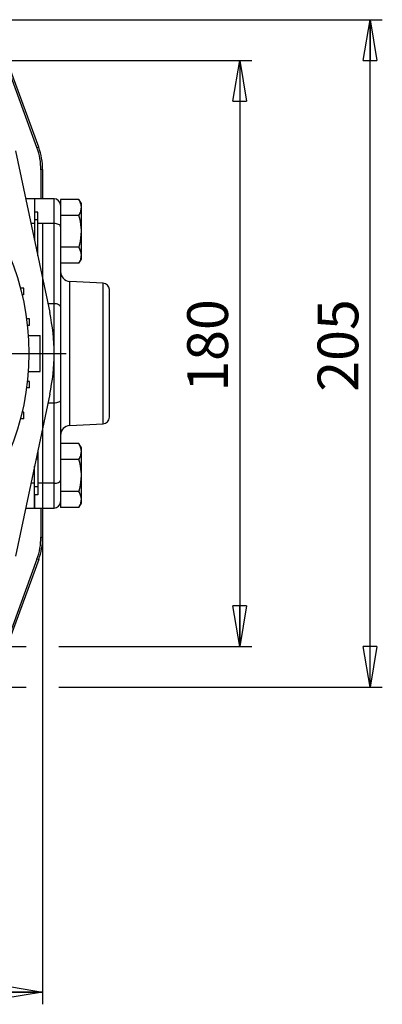
# Model space of a CAD drawing. Units: millimetres. Extents: x -4 to 213, y 0 to 297.
# Drawn here: x 75 to 97, y 58 to 118 of the extents above; entities that cross this region are included whole.
import ezdxf

# ---------------------------------------------------------------- set-up
doc = ezdxf.new("R2010")
doc.units = ezdxf.units.MM
doc.layers.add('FORMAT', color=7, linetype='Continuous')
doc.styles.add('SLDTEXTSTYLE0', font='TXT', dxfattribs={"width": 0.605})
doc.dimstyles.new('SLDDIMSTYLE0', dxfattribs={"dimtxt": 2.5, "dimasz": 2.5, "dimexe": 0, "dimexo": 0.0625, "dimtad": 1, "dimlfac": 5, "dimrnd": 1e-09, "dimzin": 12, "dimdsep": 46, "dimtxsty": 'SLDTEXTSTYLE0', "dimblk1": 'CLOSED', "dimblk2": 'CLOSED', "dimsah": 1, "dimcen": 0.09, "dimadec": 0, "dimazin": 3, "dimtfac": 1, "dimtofl": 0, "dimtmove": 0, "dimatfit": 3, "dimldrblk": 'CLOSED', "dimfxl": 0, "dimfrac": 2, "dimtolj": 1, "dimtzin": 12, "dimarcsym": 0})

# ---------------------------------------------------------------- blocks, each defined once
blk = doc.blocks.new('_Closed')
at = {"color": 0, "linetype": 'ByBlock', "lineweight": -2}
for p, q in [((-1, 0.166667), (0, 0)), ((-1, 0.166667), (-1, -0.166667)), ((0, 0), (-1, -0.166667)), ((0, 0), (-1, 0))]:
    blk.add_line(p, q, dxfattribs=at)
blk = doc.blocks.new('_D_13')
at = {"layer": 'FORMAT'}
for p, q in [((43.426, 105.544), (43.426, 57.566)), ((76.426, 105.544), (76.426, 57.566)), ((43.426, 58.316), (76.426, 58.316))]:
    blk.add_line(p, q, dxfattribs=at)
at = {"layer": 'FORMAT', "xscale": 2.5, "yscale": 2.5, "rotation": 180.0000000000003}
blk.add_blockref('_Closed', (43.426, 58.316, -70.1), dxfattribs=at)
at = {"layer": 'FORMAT', "xscale": 2.5, "yscale": 2.5}
blk.add_blockref('_Closed', (76.426, 58.316, -70.1), dxfattribs=at)
at = {"layer": 'FORMAT', "insert": (57.577, 61.538), "char_height": 2.5, "attachment_point": 1, "style": 'SLDTEXTSTYLE0'}
blk.add_mtext('165', dxfattribs=at)
blk = doc.blocks.new('_D_14')
at = {"layer": 'FORMAT'}
for p, q in [((72.83, 115.544), (89.276, 115.544)), ((88.526, 115.544), (88.526, 79.544)), ((72.83, 79.544), (75.426, 79.544)), ((77.426, 79.544), (89.276, 79.544))]:
    blk.add_line(p, q, dxfattribs=at)
at = {"layer": 'FORMAT', "xscale": 2.5, "yscale": 2.5}
for p, rotation in [((88.526, 115.544, -70.1), 90.0000000000004), ((88.526, 79.544, -70.1), 270.0000000000004)]:
    blk.add_blockref('_Closed', p, dxfattribs=dict(at, rotation=rotation))
at = {"layer": 'FORMAT', "insert": (85.303, 95.195), "char_height": 2.5, "attachment_point": 1, "rotation": 90, "style": 'SLDTEXTSTYLE0'}
blk.add_mtext('180', dxfattribs=at)
blk = doc.blocks.new('_D_15')
at = {"layer": 'FORMAT'}
for p, q in [((68.494, 118.044), (97.276, 118.044)), ((96.526, 77.044), (96.526, 118.044)), ((68.494, 77.044), (75.426, 77.044)), ((77.426, 77.044), (97.276, 77.044))]:
    blk.add_line(p, q, dxfattribs=at)
at = {"layer": 'FORMAT', "xscale": 2.5, "yscale": 2.5}
for p, rotation in [((96.526, 118.044, -70.1), 90.0000000000002), ((96.526, 77.044, -70.1), 270.0000000000002)]:
    blk.add_blockref('_Closed', p, dxfattribs=dict(at, rotation=rotation))
at = {"layer": 'FORMAT', "insert": (93.303, 95.195), "char_height": 2.5, "attachment_point": 1, "rotation": 90, "style": 'SLDTEXTSTYLE0'}
blk.add_mtext('205', dxfattribs=at)
blk = doc.blocks.new('SW_CENTERMARKSYMBOL_13')
at = {"layer": 'FORMAT', "color": 0}
for p, q in [((0, 1), (0, 19.265)), ((-1, 0), (-17.855, 0)), ((0, 0), (-0.5, 0)), ((0, 0), (0, 0.5)), ((0, 0), (0, -0.5)), ((0, 0), (0.5, 0)), ((1, 0), (17.956, 0)), ((0, -1), (0, -19.248))]:
    blk.add_line(p, q, dxfattribs=at)

msp = doc.modelspace()

# ---------------------------------------------------------------- linework, layer by layer
at = {"color": 7, "linetype": 'Continuous', "lineweight": 25}
for p, q in [((76.0796, 110.1882), (73.8982, 116.1816)), ((76.1844, 110.2067), (73.9716, 116.2864)), ((76.0796, 110.1882), (76.1844, 110.2067)), ((74.7522, 109.9984), (76.8656, 100.0557)), ((76.4255, 108.8391), (76.3208, 108.8206)), ((76.3208, 108.8206), (76.3208, 107.0441)), ((76.4255, 108.8391), (76.4255, 107.0441)), ((75.9255, 107.0441), (75.3801, 107.0441)), ((77.1255, 107.0441), (75.9255, 107.0441)), ((75.9255, 107.0441), (75.9255, 106.2303)), ((75.9255, 107.0441), (75.9255, 105.5211)), ((77.5255, 107.0071), (77.5255, 106.4759)), ((78.6537, 107.0071), (77.5255, 107.0071)), ((77.5255, 106.4759), (77.5255, 106.0569)), ((78.8055, 106.7441), (78.6537, 107.0071)), ((78.8055, 106.5164), (78.8055, 106.7441)), ((78.8055, 105.0441), (78.8055, 106.5164)), ((76.1255, 106.2303), (75.9255, 106.2303)), ((76.1255, 105.5211), (76.1255, 106.2303)), ((77.5255, 106.0569), (77.5255, 106.0256)), ((78.6537, 106.0256), (77.5255, 106.0256)), ((77.5255, 106.0256), (77.5255, 106.0114)), ((77.5255, 106.0256), (77.5255, 105.3241)), ((76.1255, 105.7441), (75.9255, 105.7441)), ((75.9255, 105.5211), (75.9255, 104.4782)), ((77.1255, 105.5211), (76.1255, 105.5211)), ((76.1255, 103.5372), (76.1255, 105.5211)), ((77.1255, 100.5964), (77.1255, 105.5211)), ((77.5255, 105.3241), (77.5255, 100.3995)), ((78.8055, 103.5719), (78.8055, 105.0441)), ((76.0178, 104.0441), (76.1255, 104.0441)), ((78.6537, 104.0626), (77.5255, 104.0626)), ((76.1255, 103.7441), (76.0816, 103.7441)), ((78.8055, 103.3441), (78.8055, 103.5719)), ((78.6537, 103.0812), (77.5255, 103.0812)), ((78.6537, 103.0812), (78.8055, 103.3441)), ((80.1465, 101.864), (78.0941, 101.9716)), ((75.2795, 101.5537), (75.0635, 101.5537)), ((75.2795, 101.1537), (75.1639, 101.1537)), ((75.2795, 101.1537), (75.2795, 101.5537)), ((80.5255, 97.5441), (80.5255, 101.4646)), ((77.5255, 100.3995), (77.5255, 94.6888)), ((75.6242, 99.6628), (75.4416, 99.6628)), ((75.6242, 99.2628), (75.4909, 99.2628)), ((75.6242, 99.2628), (75.6242, 99.6628)), ((75.5468, 98.6441), (76.2855, 98.6441)), ((76.2855, 96.4441), (76.2855, 98.6441)), ((80.5255, 93.6237), (80.5255, 97.5441)), ((75.5468, 96.4441), (76.2855, 96.4441)), ((75.6242, 95.8255), (75.4909, 95.8255)), ((75.6242, 95.4255), (75.6242, 95.8255)), ((76.8656, 95.0326), (74.7522, 85.0898)), ((75.6242, 95.4255), (75.4416, 95.4255)), ((77.1255, 89.5672), (77.1255, 94.4918)), ((77.5255, 94.6888), (77.5255, 89.7641)), ((75.2795, 93.9346), (75.1639, 93.9346)), ((75.2795, 93.5346), (75.2795, 93.9346)), ((75.2795, 93.5346), (75.0635, 93.5346)), ((78.0941, 93.1167), (80.1465, 93.2243)), ((78.6537, 92.0071), (77.5255, 92.0071)), ((78.8055, 91.7441), (78.6537, 92.0071)), ((76.0816, 91.3441), (76.1255, 91.3441)), ((76.1255, 91.551), (76.1255, 89.5672)), ((78.8055, 91.5164), (78.8055, 91.7441)), ((78.8055, 90.0441), (78.8055, 91.5164)), ((76.1255, 91.0441), (76.0178, 91.0441)), ((78.6537, 91.0256), (77.5255, 91.0256)), ((75.9255, 89.5672), (75.9255, 90.6101)), ((75.9255, 88.0441), (75.9255, 89.5672)), ((77.1255, 89.5672), (76.1255, 89.5672)), ((76.1255, 89.5672), (76.1255, 88.858)), ((77.5255, 89.7641), (77.5255, 89.0769)), ((78.8055, 88.5719), (78.8055, 90.0441)), ((76.1255, 89.3441), (75.9255, 89.3441)), ((77.5255, 89.0769), (77.5255, 89.0626)), ((78.6537, 89.0626), (77.5255, 89.0626)), ((77.5255, 89.0626), (77.5255, 89.0314)), ((77.5255, 89.0441), (77.5255, 88.6124)), ((76.1255, 88.858), (75.9255, 88.858)), ((75.9255, 88.858), (75.9255, 88.0441)), ((77.5255, 88.6124), (77.5255, 88.0812)), ((78.6537, 88.0812), (78.8055, 88.3441)), ((78.8055, 88.3441), (78.8055, 88.5719)), ((75.3801, 88.0441), (75.9255, 88.0441)), ((75.9255, 88.0441), (77.1255, 88.0441)), ((76.3208, 88.0441), (76.3208, 86.2677)), ((76.4255, 88.0441), (76.4255, 86.2492)), ((78.6537, 88.0812), (77.5255, 88.0812)), ((76.3208, 86.2677), (76.4255, 86.2492)), ((76.0796, 84.9001), (73.8982, 78.9066)), ((76.1844, 84.8816), (73.9716, 78.8019)), ((76.1844, 84.8816), (76.0796, 84.9001))]:
    msp.add_line(p, q, dxfattribs=at)
at = {"color": 8, "linetype": 'Continuous', "lineweight": 25}
for p, q in [((77.1255, 105.5211), (77.1255, 107.0441)), ((75.9255, 105.5211), (75.7039, 105.5211)), ((78.0941, 97.5441), (78.0941, 101.9716)), ((80.1465, 97.5441), (80.1465, 101.864)), ((77.1255, 100.5964), (76.7506, 100.5964)), ((77.1255, 97.855), (77.1255, 100.5964)), ((78.0941, 93.1167), (78.0941, 97.5441)), ((80.1465, 93.2243), (80.1465, 97.5441)), ((77.1255, 94.4918), (77.1255, 97.2333)), ((77.1255, 94.4918), (76.7506, 94.4918)), ((75.9255, 89.5672), (75.7039, 89.5672)), ((77.1255, 88.0441), (77.1255, 89.5672))]:
    msp.add_line(p, q, dxfattribs=at)
at = {"color": 7, "linetype": 'Continuous', "lineweight": 25, "flags": 128}
for points in [[(77.5255, 105.3241), (77.5178, 105.3626), (77.4951, 105.3995), (77.4581, 105.4335), (77.4084, 105.4634), (77.3478, 105.4879), (77.2786, 105.5061), (77.2036, 105.5173), (77.1255, 105.5211)], [(77.5255, 100.3995), (77.5178, 100.4379), (77.4951, 100.4749), (77.4581, 100.5089), (77.4084, 100.5388), (77.3478, 100.5633), (77.2786, 100.5815), (77.2036, 100.5927), (77.1255, 100.5964)], [(77.5255, 94.6888), (77.5178, 94.6503), (77.4951, 94.6134), (77.4581, 94.5794), (77.4084, 94.5495), (77.3478, 94.525), (77.2786, 94.5068), (77.2036, 94.4956), (77.1255, 94.4918)], [(77.1255, 89.5672), (77.2036, 89.571), (77.2786, 89.5822), (77.3478, 89.6004), (77.4084, 89.6249), (77.4581, 89.6547), (77.4951, 89.6888), (77.5178, 89.7257), (77.5255, 89.7641)]]:
    msp.add_lwpolyline(points, dxfattribs=at)
at = {"color": 7, "linetype": 'Continuous', "lineweight": 25}
msp.add_circle((59.9255, 97.5441), 15.66, dxfattribs=at)
for centre, radius, start, end in [((77.1255, 106.6441), 0.4, 0, 90), ((78.1255, 102.5707), 0.6, 180, 267), ((80.1255, 101.4646), 0.4, 0, 87), ((65.0495, 97.5441), 12.08, 348, 12), ((80.1255, 93.6237), 0.4, 273, 0), ((78.1255, 92.5175), 0.6, 93, 180), ((77.1255, 88.4441), 0.4, 270, 0)]:
    msp.add_arc(centre, radius, start, end, dxfattribs=at)
for centre, major_axis in [((72.3194, 108.8201), (3.9406, 0.6948)), ((72.4242, 108.8386), (3.9406, 0.6948)), ((72.3194, 86.2682), (3.9406, -0.6948)), ((72.4242, 86.2497), (3.9406, -0.6948))]:
    msp.add_ellipse(centre, major_axis=major_axis, ratio=0.9996467, start_param=6.1087128, end_param=6.4576578, dxfattribs=at)
for points, knots in [([(78.8055, 106.5164), (78.8053, 106.528), (78.804, 106.6161), (78.7708, 106.7822), (78.693, 106.9317), (78.6537, 107.0071)], [0, 0, 0, 0, 0.070088, 0.5307834, 1, 1, 1, 1]), ([(78.6537, 106.0256), (78.6961, 106.1053), (78.7818, 106.2662), (78.7976, 106.4325), (78.8055, 106.5164)], [0, 0, 0, 0, 0.495458, 1, 1, 1, 1]), ([(78.8055, 105.0441), (78.804, 105.1172), (78.7972, 105.4493), (78.7166, 105.7731), (78.6537, 106.0256)], [0, 0, 0, 0, 0.2201102, 1, 1, 1, 1]), ([(78.6537, 104.0626), (78.6713, 104.1253), (78.761, 104.4447), (78.7857, 104.777), (78.8055, 105.0441)], [0, 0, 0, 0, 0.1960285, 1, 1, 1, 1]), ([(78.8055, 103.5719), (78.8053, 103.5835), (78.804, 103.6716), (78.7708, 103.8377), (78.693, 103.9872), (78.6537, 104.0626)], [0, 0, 0, 0, 0.070088, 0.5307834, 1, 1, 1, 1]), ([(78.6537, 103.0812), (78.6961, 103.1609), (78.7818, 103.3217), (78.7976, 103.488), (78.8055, 103.5719)], [0, 0, 0, 0, 0.495458, 1, 1, 1, 1]), ([(78.8055, 91.5164), (78.8053, 91.528), (78.804, 91.6161), (78.7708, 91.7822), (78.693, 91.9317), (78.6537, 92.0071)], [0, 0, 0, 0, 0.070088, 0.5307834, 1, 1, 1, 1]), ([(78.6537, 91.0256), (78.6961, 91.1053), (78.7818, 91.2662), (78.7976, 91.4325), (78.8055, 91.5164)], [0, 0, 0, 0, 0.495458, 1, 1, 1, 1]), ([(78.8055, 90.0441), (78.804, 90.1172), (78.7972, 90.4493), (78.7166, 90.7731), (78.6537, 91.0256)], [0, 0, 0, 0, 0.2201102, 1, 1, 1, 1]), ([(78.6537, 89.0626), (78.6713, 89.1253), (78.761, 89.4447), (78.7857, 89.777), (78.8055, 90.0441)], [0, 0, 0, 0, 0.1960285, 1, 1, 1, 1]), ([(78.8055, 88.5719), (78.8053, 88.5835), (78.804, 88.6716), (78.7708, 88.8377), (78.693, 88.9872), (78.6537, 89.0626)], [0, 0, 0, 0, 0.070088, 0.5307834, 1, 1, 1, 1]), ([(78.6537, 88.0812), (78.6961, 88.1609), (78.7818, 88.3217), (78.7976, 88.488), (78.8055, 88.5719)], [0, 0, 0, 0, 0.495458, 1, 1, 1, 1])]:
    msp.add_open_spline(points, degree=3, knots=knots, dxfattribs=at)

# ---------------------------------------------------------------- block references
at = {"layer": 'FORMAT'}
msp.add_blockref('SW_CENTERMARKSYMBOL_13', (59.9255, 97.5441), dxfattribs=at)

# ---------------------------------------------------------------- dimensions: what is measured, and where the dimension line sits
for base, p1, p2, picture, middle in [((96.5255, 118.0441), (67.4938, 77.0441), (67.4938, 118.0441), '_D_15', (96.5255, 97.5441)), ((88.5255, 79.5441), (71.8303, 115.5441), (71.8303, 79.5441), '_D_14', (88.5255, 97.5441))]:
    dim = msp.add_linear_dim(base=base, p1=p1, p2=p2, angle=90, dimstyle='SLDDIMSTYLE0', dxfattribs=at)
    dim.commit()
    dim.dimension.update_dxf_attribs({"geometry": picture, "text_midpoint": middle, "dimtype": 160})
dim = msp.add_linear_dim(base=(76.4255, 58.3156), p1=(43.4255, 106.5441), p2=(76.4255, 106.5441), dimstyle='SLDDIMSTYLE0', dxfattribs=at)
dim.commit()
dim.dimension.update_dxf_attribs({"geometry": '_D_13', "text_midpoint": (59.9255, 58.3156), "dimtype": 160})

doc.saveas('drawing.dxf')
